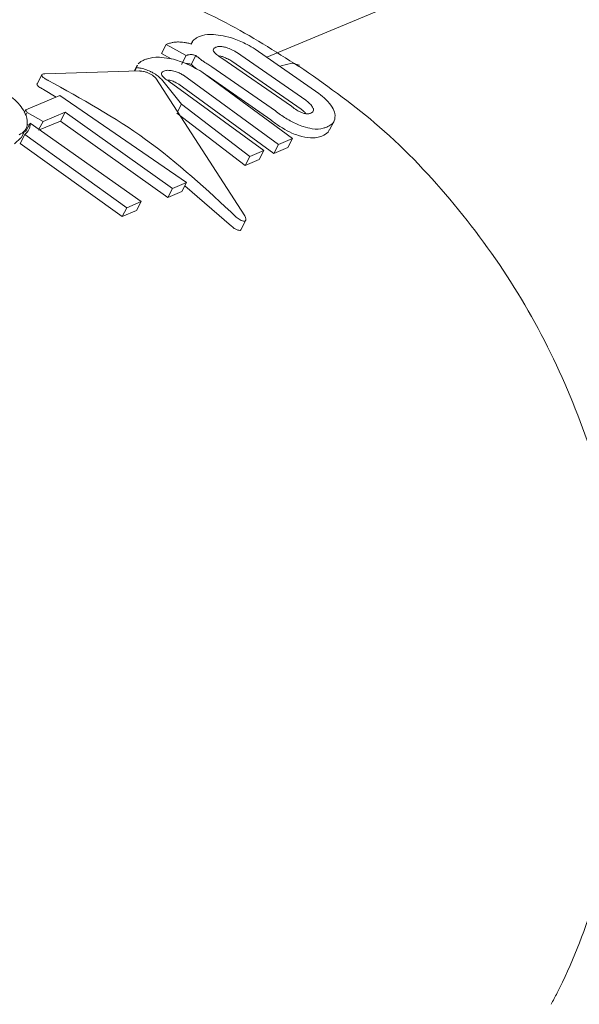
# Model space of a CAD drawing. Units: millimetres. Extents: x -9747 to 8055, y -5199 to 6209.
# Drawn here: x 6029 to 6040, y -1046 to -1028 of the extents above; entities that cross this region are included whole.
import ezdxf

# ---------------------------------------------------------------- set-up
doc = ezdxf.new("R2010")
doc.units = ezdxf.units.MM
doc.header["$LTSCALE"] = 1000
doc.layers.add('1 EQUIPMENT', color=7, linetype='Continuous', lineweight=18)

# ---------------------------------------------------------------- blocks, each defined once
blk = doc.blocks.new('KA 12-3004 BLOCK')
at = {"layer": '1 EQUIPMENT'}
for p, q in [((6134.334, -986.178), (6033.852, -1028.228)), ((6031.97, -1027.993), (6031.882, -1028.159)), ((6031.999, -1027.98), (6031.97, -1027.993)), ((6031.97, -1027.993), (6032.346, -1028.197)), ((6032.461, -1027.939), (6032.439, -1027.98)), ((6034.82, -1028.901), (6033.633, -1028.076)), ((6032.062, -1028.257), (6031.882, -1028.159)), ((6032.346, -1028.197), (6032.258, -1028.363)), ((6032.346, -1028.197), (6032.359, -1028.191)), ((6032.527, -1028.194), (6032.44, -1028.36)), ((6033.013, -1028.247), (6034.308, -1029.141)), ((6034.577, -1029.028), (6033.282, -1028.134)), ((6031.432, -1028.375), (6031.373, -1028.487)), ((6031.419, -1028.422), (6031.385, -1028.487)), ((6031.438, -1028.378), (6031.419, -1028.422)), ((6032.822, -1028.405), (6034.009, -1029.229)), ((6033.195, -1028.3), (6034.489, -1029.195)), ((6029.648, -1028.555), (6029.56, -1028.722)), ((6031.474, -1028.484), (6029.708, -1028.535)), ((6033.44, -1031.184), (6031.778, -1028.619)), ((6031.881, -1028.639), (6032.256, -1029.106)), ((6032.295, -1028.565), (6034.066, -1029.854)), ((6034.332, -1029.743), (6032.635, -1028.499)), ((6033.922, -1029.395), (6032.735, -1028.571)), ((6029.917, -1028.971), (6029.68, -1028.828)), ((6033.796, -1029.967), (6032.025, -1028.678)), ((6033.978, -1030.022), (6032.207, -1028.731)), ((6029.988, -1028.941), (6029.349, -1029.209)), ((6032.351, -1030.567), (6029.988, -1028.941)), ((6029.349, -1029.209), (6029.321, -1029.261)), ((6029.349, -1029.209), (6029.377, -1029.257)), ((6032.256, -1029.106), (6032.183, -1029.245)), ((6032.256, -1029.106), (6033.531, -1030.079)), ((6029.377, -1029.257), (6029.352, -1029.305)), ((6029.377, -1029.257), (6029.674, -1029.424)), ((6029.674, -1029.424), (6030.085, -1029.252)), ((6030.085, -1029.252), (6029.998, -1029.418)), ((6030.085, -1029.252), (6032.088, -1030.677)), ((6033.443, -1030.245), (6032.169, -1029.272)), ((6029.265, -1029.73), (6029.352, -1029.564)), ((6029.434, -1029.456), (6029.346, -1029.622)), ((6029.414, -1029.493), (6029.373, -1029.47)), ((6031.506, -1030.921), (6029.434, -1029.456)), ((6029.998, -1029.418), (6029.587, -1029.59)), ((6029.674, -1029.424), (6029.597, -1029.571)), ((6032, -1030.845), (6029.998, -1029.418)), ((6035.021, -1029.584), (6035.108, -1029.417)), ((6029.261, -1029.728), (6029.138, -1029.842)), ((6029.335, -1029.667), (6029.247, -1029.834)), ((6029.335, -1029.667), (6031.236, -1031.034)), ((6034.066, -1029.854), (6034.332, -1029.743)), ((6034.332, -1029.743), (6034.244, -1029.91)), ((6031.148, -1031.201), (6029.247, -1029.834)), ((6034.066, -1029.854), (6033.978, -1030.022)), ((6034.244, -1029.91), (6033.978, -1030.022)), ((6033.531, -1030.079), (6033.443, -1030.245)), ((6033.708, -1030.135), (6033.443, -1030.245)), ((6033.531, -1030.079), (6033.796, -1029.967)), ((6033.796, -1029.967), (6033.708, -1030.135)), ((6032.088, -1030.677), (6032, -1030.845)), ((6032.088, -1030.677), (6032.351, -1030.567)), ((6032.351, -1030.567), (6032.263, -1030.735)), ((6033.191, -1031.378), (6032.32, -1030.626)), ((6032.263, -1030.735), (6032, -1030.845)), ((6031.236, -1031.034), (6031.148, -1031.201)), ((6031.236, -1031.034), (6031.506, -1030.921)), ((6031.506, -1030.921), (6031.417, -1031.088)), ((6031.417, -1031.088), (6031.148, -1031.201)), ((6033.365, -1031.446), (6033.454, -1031.276))]:
    blk.add_line(p, q, dxfattribs=at)
at = {"layer": '1 EQUIPMENT', "flags": 128}
blk.add_lwpolyline([(6034.461, -1028.377), (6034.322, -1028.339), (6034.112, -1028.39)], dxfattribs=at)
at = {"layer": '1 EQUIPMENT'}
for points, knots in [([(6034.448, -1028.399), (6034.002, -1028.114), (6032.999, -1027.474), (6031.363, -1026.836), (6029.635, -1026.431), (6028.008, -1026.316), (6026.962, -1026.345), (6026.451, -1026.319), (6026.437, -1026.318)], [0, 0, 0, 0, 0.183407, 0.412297, 0.614175, 0.806564, 0.994671, 1, 1, 1, 1]), ([(6032.486, -1027.905), (6032.48, -1027.911), (6032.47, -1027.922), (6032.455, -1027.947), (6032.45, -1027.968), (6032.446, -1027.982)], [0, 0, 0, 0, 0.253933, 0.507929, 1, 1, 1, 1]), ([(6032.576, -1027.848), (6032.566, -1027.852), (6032.547, -1027.86), (6032.515, -1027.879), (6032.497, -1027.895), (6032.486, -1027.905)], [0, 0, 0, 0, 0.263267, 0.526561, 1, 1, 1, 1]), ([(6033.037, -1027.827), (6032.974, -1027.817), (6032.818, -1027.792), (6032.673, -1027.812), (6032.6, -1027.839), (6032.576, -1027.848)], [0, 0, 0, 0, 0.306701, 0.769358, 1, 1, 1, 1]), ([(6033.633, -1028.076), (6033.584, -1028.047), (6033.461, -1027.975), (6033.25, -1027.88), (6033.105, -1027.844), (6033.037, -1027.827)], [0, 0, 0, 0, 0.264241, 0.6564094, 1, 1, 1, 1]), ([(6032.199, -1027.942), (6032.174, -1027.943), (6032.126, -1027.945), (6032.059, -1027.958), (6032.021, -1027.972), (6031.999, -1027.98)], [0, 0, 0, 0, 0.297475, 0.594043, 1, 1, 1, 1]), ([(6032.446, -1027.982), (6032.422, -1027.975), (6032.374, -1027.962), (6032.287, -1027.946), (6032.233, -1027.944), (6032.199, -1027.942)], [0, 0, 0, 0, 0.263846, 0.527019, 1, 1, 1, 1]), ([(6032.896, -1028.042), (6032.885, -1028.047), (6032.867, -1028.056), (6032.849, -1028.078), (6032.849, -1028.101), (6032.858, -1028.118), (6032.859, -1028.121)], [0, 0, 0, 0, 0.311159, 0.553741, 0.933815, 1, 1, 1, 1]), ([(6033.06, -1028.037), (6033.037, -1028.032), (6032.981, -1028.022), (6032.931, -1028.029), (6032.905, -1028.039), (6032.896, -1028.042)], [0, 0, 0, 0, 0.315015, 0.768305, 1, 1, 1, 1]), ([(6033.282, -1028.134), (6033.263, -1028.123), (6033.213, -1028.094), (6033.134, -1028.057), (6033.081, -1028.042), (6033.06, -1028.037)], [0, 0, 0, 0, 0.281465, 0.712761, 1, 1, 1, 1]), ([(6031.559, -1028.278), (6031.537, -1028.288), (6031.493, -1028.308), (6031.464, -1028.336), (6031.449, -1028.35)], [0, 0, 0, 0, 0.499875, 1, 1, 1, 1]), ([(6032.032, -1028.249), (6031.967, -1028.24), (6031.798, -1028.217), (6031.655, -1028.242), (6031.58, -1028.27), (6031.559, -1028.278)], [0, 0, 0, 0, 0.3135096, 0.8092946, 1, 1, 1, 1]), ([(6032.635, -1028.499), (6032.534, -1028.441), (6032.387, -1028.358), (6032.175, -1028.282), (6032.081, -1028.26), (6032.032, -1028.249)], [0, 0, 0, 0, 0.519779, 0.752151, 1, 1, 1, 1]), ([(6032.359, -1028.191), (6032.365, -1028.189), (6032.377, -1028.184), (6032.401, -1028.179), (6032.423, -1028.178), (6032.435, -1028.177)], [0, 0, 0, 0, 0.305719, 0.611301, 1, 1, 1, 1]), ([(6032.435, -1028.177), (6032.442, -1028.178), (6032.456, -1028.178), (6032.486, -1028.183), (6032.511, -1028.19), (6032.527, -1028.194)], [0, 0, 0, 0, 0.260365, 0.520898, 1, 1, 1, 1]), ([(6032.527, -1028.194), (6032.535, -1028.202), (6032.552, -1028.217), (6032.588, -1028.248), (6032.619, -1028.271), (6032.64, -1028.287)], [0, 0, 0, 0, 0.256207, 0.512921, 1, 1, 1, 1]), ([(6032.64, -1028.287), (6032.657, -1028.299), (6032.692, -1028.323), (6032.753, -1028.362), (6032.797, -1028.39), (6032.822, -1028.405)], [0, 0, 0, 0, 0.30314, 0.605761, 1, 1, 1, 1]), ([(6032.859, -1028.121), (6032.867, -1028.132), (6032.886, -1028.157), (6032.942, -1028.202), (6032.99, -1028.232), (6033.013, -1028.247)], [0, 0, 0, 0, 0.284173, 0.650995, 1, 1, 1, 1]), ([(6032.973, -1028.203), (6032.994, -1028.208), (6033.042, -1028.222), (6033.12, -1028.257), (6033.17, -1028.286), (6033.195, -1028.3)], [0, 0, 0, 0, 0.284521, 0.650468, 1, 1, 1, 1]), ([(6031.419, -1028.422), (6031.439, -1028.424), (6031.487, -1028.429), (6031.578, -1028.451), (6031.645, -1028.48), (6031.677, -1028.494)], [0, 0, 0, 0, 0.268498, 0.645724, 1, 1, 1, 1]), ([(6031.927, -1028.486), (6031.938, -1028.482), (6031.959, -1028.475), (6032.009, -1028.469), (6032.058, -1028.476), (6032.089, -1028.481)], [0, 0, 0, 0, 0.292268, 0.549037, 1, 1, 1, 1]), ([(6032.089, -1028.481), (6032.106, -1028.485), (6032.145, -1028.494), (6032.213, -1028.52), (6032.265, -1028.546), (6032.29, -1028.562), (6032.295, -1028.565)], [0, 0, 0, 0, 0.2526436, 0.5919683, 0.9321106, 1, 1, 1, 1]), ([(6032.44, -1028.36), (6032.431, -1028.358), (6032.413, -1028.353), (6032.381, -1028.346), (6032.36, -1028.344), (6032.347, -1028.343)], [0, 0, 0, 0, 0.2596093, 0.519802, 1, 1, 1, 1]), ([(6032.552, -1028.453), (6032.541, -1028.445), (6032.519, -1028.429), (6032.48, -1028.398), (6032.456, -1028.375), (6032.44, -1028.36)], [0, 0, 0, 0, 0.256139, 0.513374, 1, 1, 1, 1]), ([(6039.158, -1045.893), (6039.195, -1045.822), (6039.513, -1045.224), (6039.989, -1043.996), (6040.451, -1042.168), (6040.637, -1040.224), (6040.536, -1038.214), (6040.142, -1036.216), (6039.457, -1034.295), (6038.51, -1032.488), (6037.305, -1030.853), (6035.954, -1029.449), (6034.931, -1028.73), (6034.449, -1028.391)], [0, 0, 0, 0, 0.012617, 0.107125, 0.202063, 0.301244, 0.402877, 0.504945, 0.6059, 0.707214, 0.809343, 0.91036, 1, 1, 1, 1]), ([(6029.708, -1028.535), (6029.698, -1028.535), (6029.672, -1028.538), (6029.645, -1028.548), (6029.647, -1028.565), (6029.648, -1028.572)], [0, 0, 0, 0, 0.265691, 0.650976, 1, 1, 1, 1]), ([(6029.648, -1028.572), (6029.652, -1028.579), (6029.661, -1028.594), (6029.699, -1028.623), (6029.739, -1028.646), (6029.765, -1028.659), (6029.768, -1028.66)], [0, 0, 0, 0, 0.244362, 0.554291, 0.949604, 1, 1, 1, 1]), ([(6029.768, -1028.66), (6030.39, -1029.002), (6031.65, -1029.695), (6032.732, -1030.699), (6033.28, -1031.208)], [0, 0, 0, 0, 0.492683, 1, 1, 1, 1]), ([(6031.651, -1028.528), (6031.636, -1028.521), (6031.601, -1028.506), (6031.543, -1028.49), (6031.501, -1028.485), (6031.479, -1028.484), (6031.474, -1028.484)], [0, 0, 0, 0, 0.236668, 0.533343, 0.899086, 1, 1, 1, 1]), ([(6031.778, -1028.619), (6031.77, -1028.611), (6031.75, -1028.59), (6031.708, -1028.557), (6031.669, -1028.537), (6031.651, -1028.528)], [0, 0, 0, 0, 0.280292, 0.682938, 1, 1, 1, 1]), ([(6031.677, -1028.494), (6031.682, -1028.496), (6031.693, -1028.501), (6031.713, -1028.511), (6031.727, -1028.519), (6031.736, -1028.524)], [0, 0, 0, 0, 0.254475, 0.501855, 1, 1, 1, 1]), ([(6031.736, -1028.524), (6031.752, -1028.534), (6031.783, -1028.553), (6031.836, -1028.592), (6031.863, -1028.62), (6031.881, -1028.639)], [0, 0, 0, 0, 0.26023, 0.508118, 1, 1, 1, 1]), ([(6031.892, -1028.563), (6031.888, -1028.552), (6031.878, -1028.525), (6031.896, -1028.501), (6031.919, -1028.49), (6031.927, -1028.486)], [0, 0, 0, 0, 0.302633, 0.754854, 1, 1, 1, 1]), ([(6032.025, -1028.678), (6032.009, -1028.668), (6031.969, -1028.643), (6031.918, -1028.601), (6031.9, -1028.575), (6031.892, -1028.563)], [0, 0, 0, 0, 0.265285, 0.648421, 1, 1, 1, 1]), ([(6032.207, -1028.731), (6032.191, -1028.721), (6032.151, -1028.698), (6032.078, -1028.666), (6032.028, -1028.654), (6032.002, -1028.647)], [0, 0, 0, 0, 0.25384, 0.610412, 1, 1, 1, 1]), ([(6029.358, -1029.313), (6029.314, -1029.228), (6029.248, -1029.103), (6029.015, -1028.916), (6028.853, -1028.833), (6028.768, -1028.79)], [0, 0, 0, 0, 0.5058457, 0.7425665, 1, 1, 1, 1]), ([(6029.56, -1028.74), (6029.557, -1028.733), (6029.554, -1028.726), (6029.56, -1028.723), (6029.56, -1028.722)], [0, 0, 0, 0, 0.9521204, 1, 1, 1, 1]), ([(6029.68, -1028.828), (6029.657, -1028.816), (6029.616, -1028.794), (6029.574, -1028.763), (6029.565, -1028.747), (6029.56, -1028.74)], [0, 0, 0, 0, 0.407758, 0.723235, 1, 1, 1, 1]), ([(6034.716, -1029.181), (6034.709, -1029.168), (6034.694, -1029.137), (6034.643, -1029.083), (6034.599, -1029.047), (6034.577, -1029.028)], [0, 0, 0, 0, 0.281759, 0.643452, 1, 1, 1, 1]), ([(6035.122, -1029.279), (6035.109, -1029.24), (6035.082, -1029.16), (6034.968, -1029.023), (6034.867, -1028.939), (6034.82, -1028.901)], [0, 0, 0, 0, 0.3490912, 0.7003858, 1, 1, 1, 1]), ([(6034.308, -1029.141), (6034.326, -1029.155), (6034.372, -1029.19), (6034.445, -1029.237), (6034.495, -1029.257), (6034.515, -1029.265)], [0, 0, 0, 0, 0.279209, 0.71287, 1, 1, 1, 1]), ([(6034.489, -1029.195), (6034.507, -1029.209), (6034.542, -1029.237), (6034.568, -1029.266), (6034.58, -1029.281)], [0, 0, 0, 0, 0.506052, 1, 1, 1, 1]), ([(6034.673, -1029.27), (6034.684, -1029.264), (6034.702, -1029.255), (6034.722, -1029.231), (6034.724, -1029.204), (6034.717, -1029.184), (6034.716, -1029.181)], [0, 0, 0, 0, 0.31163, 0.557036, 0.938214, 1, 1, 1, 1]), ([(6029.226, -1029.676), (6029.263, -1029.653), (6029.339, -1029.607), (6029.393, -1029.486), (6029.371, -1029.378), (6029.358, -1029.313)], [0, 0, 0, 0, 0.285788, 0.570534, 1, 1, 1, 1]), ([(6034.443, -1029.689), (6034.403, -1029.674), (6034.306, -1029.64), (6034.139, -1029.551), (6034.006, -1029.46), (6033.937, -1029.407), (6033.922, -1029.395)], [0, 0, 0, 0, 0.243834, 0.576161, 0.908042, 1, 1, 1, 1]), ([(6034.009, -1029.229), (6034.074, -1029.277), (6034.203, -1029.372), (6034.39, -1029.471), (6034.493, -1029.508), (6034.531, -1029.522)], [0, 0, 0, 0, 0.383028, 0.769445, 1, 1, 1, 1]), ([(6034.515, -1029.265), (6034.537, -1029.271), (6034.59, -1029.287), (6034.639, -1029.282), (6034.665, -1029.273), (6034.673, -1029.27)], [0, 0, 0, 0, 0.316435, 0.773863, 1, 1, 1, 1]), ([(6034.968, -1029.53), (6034.998, -1029.515), (6035.057, -1029.486), (6035.127, -1029.412), (6035.124, -1029.328), (6035.122, -1029.279)], [0, 0, 0, 0, 0.3048061, 0.59283, 1, 1, 1, 1]), ([(6029.434, -1029.456), (6029.433, -1029.477), (6029.43, -1029.52), (6029.406, -1029.595), (6029.363, -1029.639), (6029.335, -1029.667)], [0, 0, 0, 0, 0.260208, 0.520526, 1, 1, 1, 1]), ([(6034.531, -1029.522), (6034.588, -1029.537), (6034.736, -1029.577), (6034.873, -1029.564), (6034.947, -1029.538), (6034.968, -1029.53)], [0, 0, 0, 0, 0.3018455, 0.7969656, 1, 1, 1, 1]), ([(6035.017, -1029.582), (6035.01, -1029.596), (6034.984, -1029.649), (6034.924, -1029.677), (6034.88, -1029.698)], [0, 0, 0, 0, 0.2622251, 1, 1, 1, 1]), ([(6034.88, -1029.698), (6034.848, -1029.708), (6034.787, -1029.729), (6034.651, -1029.74), (6034.522, -1029.708), (6034.443, -1029.689)], [0, 0, 0, 0, 0.299676, 0.571022, 1, 1, 1, 1]), ([(6033.28, -1031.208), (6033.291, -1031.218), (6033.314, -1031.239), (6033.355, -1031.265), (6033.398, -1031.284), (6033.422, -1031.287), (6033.435, -1031.288)], [0, 0, 0, 0, 0.216772, 0.431183, 0.707907, 1, 1, 1, 1]), ([(6033.435, -1031.288), (6033.44, -1031.287), (6033.453, -1031.284), (6033.461, -1031.259), (6033.457, -1031.224), (6033.444, -1031.194), (6033.44, -1031.184)], [0, 0, 0, 0, 0.148473, 0.379719, 0.783328, 1, 1, 1, 1]), ([(6033.345, -1031.458), (6033.333, -1031.457), (6033.308, -1031.454), (6033.264, -1031.434), (6033.223, -1031.408), (6033.201, -1031.387), (6033.191, -1031.378)], [0, 0, 0, 0, 0.290098, 0.580232, 0.797908, 1, 1, 1, 1]), ([(6033.364, -1031.446), (6033.362, -1031.449), (6033.358, -1031.456), (6033.349, -1031.458), (6033.345, -1031.458)], [0, 0, 0, 0, 0.553152, 1, 1, 1, 1])]:
    blk.add_open_spline(points, degree=3, knots=knots, dxfattribs=at)

msp = doc.modelspace()

# ---------------------------------------------------------------- block references
at = {"layer": '1 EQUIPMENT'}
msp.add_blockref('KA 12-3004 BLOCK', (0, 0), dxfattribs=at)

doc.saveas('drawing.dxf')
